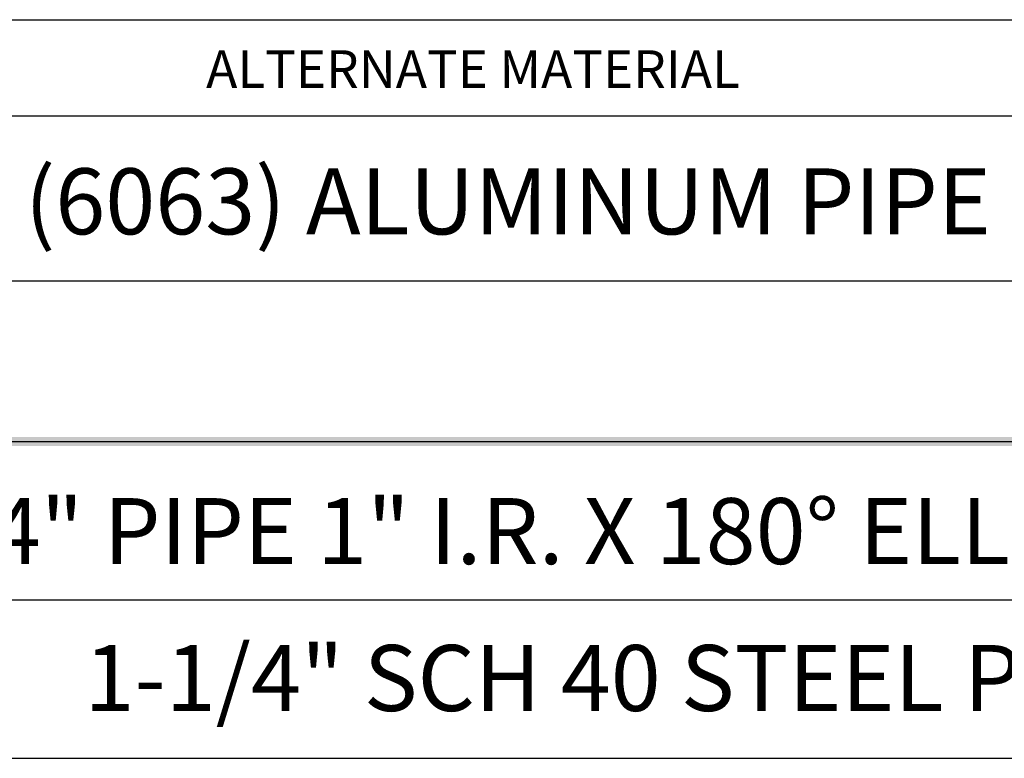
# Model space of a CAD drawing. Extents: x 24.3 to 32.6, y -8 to 2.8.
# Drawn here: x 28.1 to 29.6, y -6.8 to -5.7 of the extents above; entities that cross this region are included whole.
import ezdxf

# ---------------------------------------------------------------- set-up
doc = ezdxf.new("R2010")
doc.units = 0
doc.header["$LTSCALE"] = 0.5
doc.header["$MEASUREMENT"] = 0
doc.layers.get('0').update_dxf_attribs({"linetype": 'CONTINUOUS'})
doc.layers.add('DIM', color=1, linetype='CONTINUOUS')
doc.styles.add('BAVWM$0$STANDARD', font='txt')

# ---------------------------------------------------------------- blocks, each defined once
blk = doc.blocks.new('BAVWM')
for p, q in [((4.2136, 2.7852), (9.3938, 2.7852)), ((4.2136, 2.6394), (9.3938, 2.6394)), ((4.2136, 2.3894), (9.3938, 2.3894)), ((3.9371, 2.1461), (9.383, 2.1461)), ((3.9371, 1.9061), (9.383, 1.9061)), ((5.1228, 1.6661), (9.383, 1.6661))]:
    blk.add_line(p, q)
blk.add_trace([(3.9303, 2.1529), (3.9438, 2.1394), (9.383, 2.1529), (9.383, 2.1394)])
at = {"style": 'BAVWM$0$STANDARD'}
blk.add_text('ALTERNATE MATERIAL', height=0.056955, dxfattribs=at).set_placement((5.4566, 2.6819))

msp = doc.modelspace()

# ---------------------------------------------------------------- block references
at = {"color": 7}
msp.add_blockref('BAVWM', (22.9298, -8.4751), dxfattribs=at)

# ---------------------------------------------------------------- texts
at = {"layer": 'DIM', "color": 7}
for s, p in [('1-1/4" SCH 40 (6063) ALUMINUM PIPE', (27.2084, -6.0151)), ('1-1/4" PIPE 1" I.R. X 180%%d ELL W/(2) 2" TANGENTS', (27.8078, -6.5147)), ('1-1/4" SCH 40 STEEL PIPE A53', (28.2021, -6.7373))]:
    msp.add_text(s, height=0.1, dxfattribs=at).set_placement(p)

doc.saveas('drawing.dxf')
